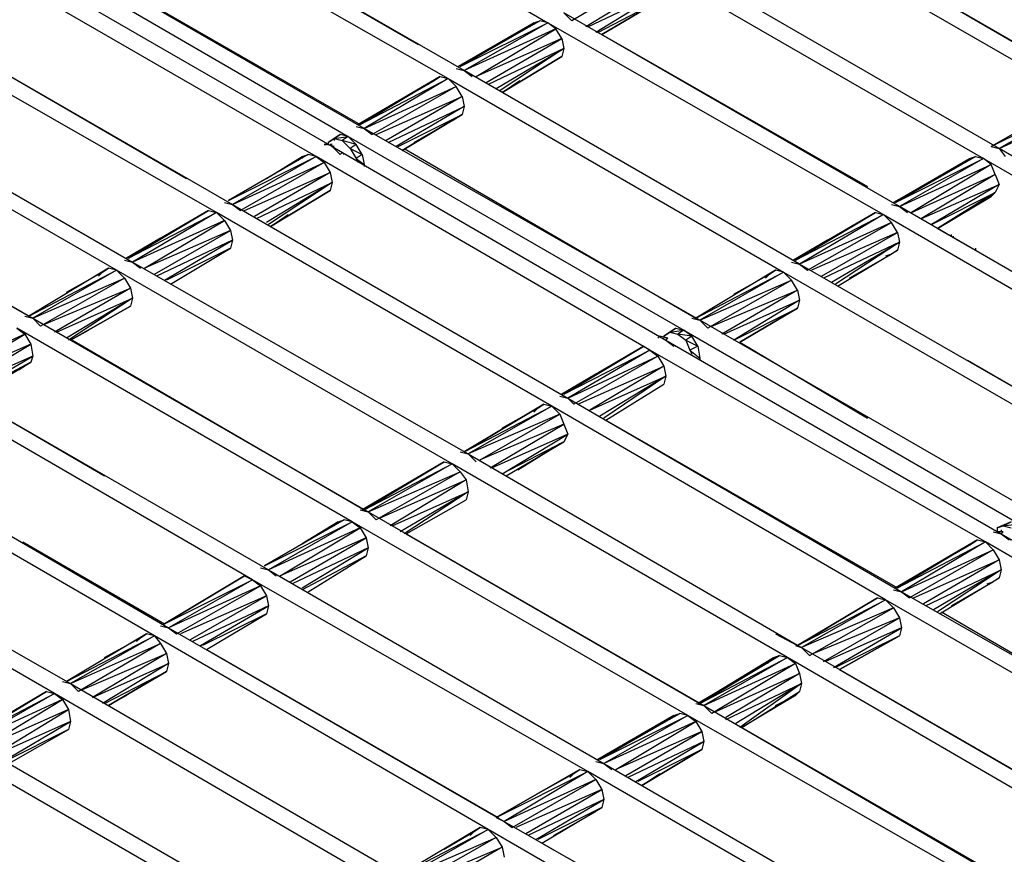
# Model space of a CAD drawing. Units: inches. Extents: x 7.5 to 17, y 2.23 to 9.58.
# Drawn here: x 11.4 to 11.89, y 6.21 to 6.63 of the extents above; entities that cross this region are included whole.
import ezdxf

# ---------------------------------------------------------------- set-up
doc = ezdxf.new("R2010")
doc.units = ezdxf.units.IN
doc.header["$MEASUREMENT"] = 0

msp = doc.modelspace()

# ---------------------------------------------------------------- linework, layer by layer
for p, q in [((11.495, 6.728), (11.663, 6.631)), ((11.621, 6.607), (11.453, 6.704)), ((11.445, 6.699), (11.613, 6.603)), ((11.472, 6.693), (11.598, 6.62)), ((11.938, 6.597), (11.771, 6.694)), ((11.763, 6.689), (11.931, 6.592)), ((11.79, 6.683), (11.936, 6.598)), ((11.396, 6.671), (11.563, 6.574)), ((11.571, 6.578), (11.403, 6.675)), ((11.387, 6.666), (11.555, 6.569)), ((11.547, 6.564), (11.379, 6.661)), ((11.423, 6.664), (11.569, 6.58)), ((11.889, 6.568), (11.721, 6.665)), ((11.717, 6.657), (11.675, 6.632)), ((11.713, 6.66), (11.881, 6.563)), ((11.72, 6.652), (11.682, 6.629)), ((11.683, 6.629), (11.721, 6.647)), ((11.721, 6.647), (11.687, 6.626)), ((11.688, 6.626), (11.72, 6.643)), ((11.72, 6.643), (11.69, 6.625)), ((11.69, 6.625), (11.72, 6.643)), ((11.337, 6.637), (11.505, 6.54)), ((11.839, 6.539), (11.671, 6.636)), ((11.671, 6.636), (11.675, 6.632)), ((11.497, 6.536), (11.329, 6.632)), ((11.659, 6.632), (11.618, 6.609)), ((11.618, 6.609), (11.659, 6.632)), ((11.618, 6.609), (11.656, 6.631)), ((11.656, 6.631), (11.618, 6.609)), ((11.659, 6.632), (11.619, 6.609)), ((11.659, 6.632), (11.619, 6.609)), ((11.619, 6.609), (11.663, 6.631)), ((11.663, 6.631), (11.621, 6.607)), ((11.654, 6.629), (11.656, 6.631)), ((11.656, 6.631), (11.659, 6.632)), ((11.656, 6.631), (11.659, 6.632)), ((11.656, 6.63), (11.656, 6.631)), ((11.663, 6.631), (11.659, 6.632)), ((11.663, 6.631), (11.831, 6.535)), ((11.667, 6.628), (11.663, 6.631)), ((11.356, 6.626), (11.482, 6.553)), ((11.667, 6.628), (11.621, 6.607)), ((11.627, 6.604), (11.667, 6.628)), ((11.67, 6.623), (11.667, 6.628)), ((11.67, 6.623), (11.627, 6.604)), ((11.632, 6.601), (11.67, 6.623)), ((11.67, 6.623), (11.671, 6.618)), ((11.69, 6.625), (11.823, 6.549)), ((11.671, 6.618), (11.633, 6.6)), ((11.637, 6.598), (11.671, 6.618)), ((11.671, 6.618), (11.639, 6.597)), ((11.671, 6.618), (11.67, 6.614)), ((11.64, 6.596), (11.67, 6.614)), ((11.67, 6.614), (11.64, 6.596)), ((11.67, 6.614), (11.64, 6.596)), ((11.67, 6.614), (11.64, 6.596)), ((11.287, 6.608), (11.455, 6.511)), ((11.617, 6.608), (11.621, 6.607)), ((11.789, 6.51), (11.621, 6.607)), ((11.621, 6.607), (11.625, 6.604)), ((11.447, 6.507), (11.279, 6.604)), ((11.609, 6.604), (11.568, 6.58)), ((11.609, 6.604), (11.568, 6.58)), ((11.568, 6.58), (11.606, 6.602)), ((11.568, 6.58), (11.606, 6.602)), ((11.569, 6.58), (11.609, 6.604)), ((11.609, 6.604), (11.569, 6.58)), ((11.569, 6.58), (11.613, 6.603)), ((11.613, 6.603), (11.571, 6.578)), ((11.606, 6.602), (11.603, 6.6)), ((11.606, 6.602), (11.609, 6.604)), ((11.606, 6.602), (11.609, 6.604)), ((11.609, 6.604), (11.613, 6.603)), ((11.613, 6.603), (11.781, 6.506)), ((11.617, 6.599), (11.613, 6.603)), ((11.64, 6.596), (11.649, 6.602)), ((11.64, 6.596), (11.649, 6.602)), ((11.571, 6.578), (11.617, 6.599)), ((11.617, 6.599), (11.575, 6.575)), ((11.62, 6.594), (11.617, 6.599)), ((11.577, 6.575), (11.62, 6.594)), ((11.62, 6.594), (11.582, 6.572)), ((11.62, 6.594), (11.621, 6.589)), ((11.927, 6.593), (11.885, 6.569)), ((11.927, 6.593), (11.885, 6.569)), ((11.885, 6.569), (11.931, 6.592)), ((11.931, 6.592), (11.889, 6.568)), ((11.583, 6.571), (11.621, 6.589)), ((11.621, 6.589), (11.587, 6.569)), ((11.621, 6.589), (11.62, 6.585)), ((11.889, 6.568), (11.934, 6.589)), ((11.588, 6.569), (11.62, 6.585)), ((11.62, 6.585), (11.59, 6.567)), ((11.59, 6.567), (11.62, 6.585)), ((11.617, 6.583), (11.596, 6.571)), ((11.596, 6.571), (11.617, 6.583)), ((11.614, 6.582), (11.617, 6.583)), ((11.62, 6.585), (11.617, 6.583)), ((11.62, 6.585), (11.617, 6.583)), ((11.238, 6.579), (11.405, 6.483)), ((11.567, 6.579), (11.571, 6.578)), ((11.739, 6.482), (11.571, 6.578)), ((11.571, 6.578), (11.575, 6.575)), ((11.559, 6.575), (11.553, 6.571)), ((11.553, 6.571), (11.559, 6.575)), ((11.553, 6.571), (11.556, 6.573)), ((11.556, 6.573), (11.553, 6.571)), ((11.553, 6.571), (11.556, 6.573)), ((11.553, 6.571), (11.556, 6.573)), ((11.556, 6.573), (11.559, 6.575)), ((11.556, 6.573), (11.559, 6.575)), ((11.559, 6.575), (11.556, 6.573)), ((11.559, 6.575), (11.556, 6.573)), ((11.556, 6.573), (11.563, 6.574)), ((11.556, 6.573), (11.556, 6.572)), ((11.556, 6.573), (11.556, 6.572)), ((11.556, 6.573), (11.56, 6.572)), ((11.563, 6.574), (11.559, 6.575)), ((11.563, 6.574), (11.56, 6.572)), ((11.56, 6.572), (11.564, 6.568)), ((11.567, 6.57), (11.56, 6.572)), ((11.563, 6.574), (11.731, 6.477)), ((11.567, 6.57), (11.563, 6.574)), ((11.257, 6.568), (11.403, 6.484)), ((11.552, 6.57), (11.551, 6.57)), ((11.551, 6.57), (11.552, 6.57)), ((11.556, 6.569), (11.552, 6.57)), ((11.553, 6.571), (11.553, 6.57)), ((11.555, 6.57), (11.554, 6.57)), ((11.555, 6.569), (11.559, 6.565)), ((11.555, 6.569), (11.722, 6.472)), ((11.556, 6.569), (11.555, 6.569)), ((11.567, 6.57), (11.564, 6.568)), ((11.564, 6.568), (11.567, 6.563)), ((11.564, 6.568), (11.57, 6.565)), ((11.57, 6.565), (11.567, 6.57)), ((11.591, 6.568), (11.737, 6.483)), ((11.885, 6.569), (11.889, 6.568)), ((12.056, 6.471), (11.889, 6.568)), ((11.889, 6.568), (11.892, 6.564)), ((11.543, 6.565), (11.503, 6.542)), ((11.543, 6.565), (11.503, 6.542)), ((11.503, 6.542), (11.547, 6.564)), ((11.547, 6.564), (11.505, 6.54)), ((11.522, 6.553), (11.54, 6.564)), ((11.522, 6.553), (11.54, 6.564)), ((11.54, 6.564), (11.538, 6.562)), ((11.54, 6.564), (11.543, 6.565)), ((11.54, 6.564), (11.543, 6.565)), ((11.54, 6.564), (11.54, 6.563)), ((11.547, 6.564), (11.543, 6.565)), ((11.714, 6.467), (11.547, 6.564)), ((11.547, 6.564), (11.551, 6.561)), ((11.56, 6.566), (11.559, 6.565)), ((11.561, 6.565), (11.56, 6.566)), ((11.57, 6.565), (11.567, 6.563)), ((11.567, 6.563), (11.568, 6.561)), ((11.567, 6.563), (11.571, 6.56)), ((11.57, 6.565), (11.571, 6.56)), ((11.877, 6.564), (11.836, 6.541)), ((11.877, 6.564), (11.836, 6.541)), ((11.836, 6.541), (11.874, 6.563)), ((11.836, 6.541), (11.874, 6.563)), ((11.837, 6.541), (11.877, 6.564)), ((11.877, 6.564), (11.837, 6.541)), ((11.837, 6.541), (11.881, 6.563)), ((11.881, 6.563), (11.839, 6.539)), ((11.874, 6.563), (11.872, 6.561)), ((11.874, 6.563), (11.877, 6.564)), ((11.874, 6.563), (11.877, 6.564)), ((11.874, 6.563), (11.874, 6.562)), ((11.877, 6.564), (11.881, 6.563)), ((11.881, 6.563), (12.048, 6.467)), ((11.885, 6.56), (11.881, 6.563)), ((11.505, 6.54), (11.551, 6.561)), ((11.551, 6.561), (11.509, 6.537)), ((11.551, 6.561), (11.554, 6.556)), ((11.571, 6.56), (11.571, 6.559)), ((11.839, 6.539), (11.885, 6.56)), ((11.885, 6.56), (11.845, 6.536)), ((11.887, 6.555), (11.885, 6.56)), ((11.511, 6.537), (11.554, 6.556)), ((11.554, 6.556), (11.516, 6.534)), ((11.554, 6.556), (11.555, 6.551)), ((11.845, 6.536), (11.887, 6.555)), ((11.887, 6.555), (11.85, 6.533)), ((11.887, 6.555), (11.889, 6.55)), ((11.517, 6.533), (11.555, 6.551)), ((11.555, 6.551), (11.522, 6.531)), ((11.555, 6.551), (11.523, 6.53)), ((11.555, 6.551), (11.554, 6.547)), ((11.85, 6.533), (11.889, 6.55)), ((11.889, 6.55), (11.855, 6.53)), ((11.889, 6.55), (11.887, 6.546)), ((11.524, 6.529), (11.554, 6.547)), ((11.554, 6.547), (11.524, 6.529)), ((11.554, 6.547), (11.524, 6.529)), ((11.524, 6.529), (11.554, 6.547)), ((11.855, 6.53), (11.887, 6.546)), ((11.887, 6.546), (11.858, 6.528)), ((11.887, 6.546), (11.858, 6.528)), ((11.858, 6.528), (11.885, 6.544)), ((11.858, 6.528), (11.885, 6.544)), ((11.858, 6.528), (11.885, 6.544)), ((11.885, 6.544), (11.858, 6.528)), ((11.885, 6.544), (11.88, 6.541)), ((11.887, 6.546), (11.885, 6.544)), ((11.887, 6.546), (11.885, 6.544)), ((11.501, 6.541), (11.505, 6.54)), ((11.505, 6.54), (11.509, 6.537)), ((11.505, 6.54), (11.673, 6.443)), ((11.835, 6.54), (11.839, 6.539)), ((12.006, 6.442), (11.839, 6.539)), ((11.839, 6.539), (11.843, 6.536)), ((11.493, 6.537), (11.452, 6.513)), ((11.452, 6.513), (11.493, 6.537)), ((11.453, 6.513), (11.493, 6.537)), ((11.493, 6.537), (11.453, 6.513)), ((11.453, 6.513), (11.497, 6.536)), ((11.497, 6.536), (11.455, 6.511)), ((11.493, 6.537), (11.497, 6.536)), ((11.665, 6.439), (11.497, 6.536)), ((11.497, 6.536), (11.501, 6.532)), ((11.524, 6.529), (11.533, 6.535)), ((11.524, 6.529), (11.533, 6.535)), ((11.827, 6.536), (11.786, 6.512)), ((11.786, 6.512), (11.827, 6.536)), ((11.787, 6.512), (11.827, 6.536)), ((11.827, 6.536), (11.787, 6.512)), ((11.787, 6.512), (11.831, 6.535)), ((11.831, 6.535), (11.789, 6.51)), ((11.827, 6.536), (11.831, 6.535)), ((11.831, 6.535), (11.998, 6.438)), ((11.835, 6.531), (11.831, 6.535)), ((11.501, 6.532), (11.455, 6.511)), ((11.461, 6.508), (11.501, 6.532)), ((11.501, 6.532), (11.504, 6.527)), ((11.835, 6.531), (11.789, 6.51)), ((11.793, 6.507), (11.835, 6.531)), ((11.838, 6.526), (11.835, 6.531)), ((11.858, 6.528), (12.004, 6.444)), ((11.452, 6.513), (11.469, 6.523)), ((11.469, 6.523), (11.452, 6.513)), ((11.504, 6.527), (11.461, 6.508)), ((11.466, 6.505), (11.504, 6.527)), ((11.504, 6.527), (11.505, 6.522)), ((11.838, 6.526), (11.795, 6.507)), ((11.8, 6.504), (11.838, 6.526)), ((11.838, 6.526), (11.839, 6.521)), ((11.865, 6.524), (11.865, 6.525)), ((11.866, 6.523), (11.866, 6.524)), ((11.505, 6.522), (11.467, 6.504)), ((11.471, 6.502), (11.505, 6.522)), ((11.504, 6.518), (11.472, 6.502)), ((11.474, 6.5), (11.504, 6.518)), ((11.474, 6.5), (11.504, 6.518)), ((11.505, 6.522), (11.504, 6.518)), ((11.786, 6.512), (11.803, 6.522)), ((11.803, 6.522), (11.786, 6.512)), ((11.839, 6.521), (11.801, 6.503)), ((11.805, 6.501), (11.839, 6.521)), ((11.839, 6.521), (11.807, 6.5)), ((11.839, 6.521), (11.838, 6.517)), ((11.877, 6.518), (11.877, 6.517)), ((11.808, 6.499), (11.838, 6.517)), ((11.808, 6.499), (11.838, 6.517)), ((11.814, 6.503), (11.835, 6.515)), ((11.835, 6.515), (11.814, 6.503)), ((11.835, 6.515), (11.832, 6.514)), ((11.838, 6.517), (11.835, 6.515)), ((11.838, 6.517), (11.835, 6.515)), ((11.443, 6.508), (11.403, 6.484)), ((11.443, 6.508), (11.403, 6.484)), ((11.44, 6.506), (11.443, 6.508)), ((11.44, 6.506), (11.443, 6.508)), ((11.447, 6.507), (11.443, 6.508)), ((11.451, 6.512), (11.455, 6.511)), ((11.455, 6.511), (11.459, 6.508)), ((11.455, 6.511), (11.623, 6.415)), ((11.785, 6.511), (11.789, 6.51)), ((11.956, 6.414), (11.789, 6.51)), ((11.789, 6.51), (11.793, 6.507)), ((11.403, 6.484), (11.447, 6.507)), ((11.447, 6.507), (11.405, 6.483)), ((11.405, 6.483), (11.451, 6.503)), ((11.451, 6.503), (11.409, 6.479)), ((11.422, 6.496), (11.44, 6.506)), ((11.422, 6.496), (11.44, 6.506)), ((11.44, 6.506), (11.438, 6.504)), ((11.615, 6.41), (11.447, 6.507)), ((11.447, 6.507), (11.451, 6.503)), ((11.451, 6.503), (11.454, 6.498)), ((11.777, 6.507), (11.737, 6.483)), ((11.777, 6.507), (11.737, 6.483)), ((11.737, 6.483), (11.781, 6.506)), ((11.781, 6.506), (11.739, 6.482)), ((11.756, 6.495), (11.774, 6.505)), ((11.756, 6.495), (11.774, 6.505)), ((11.774, 6.505), (11.772, 6.503)), ((11.774, 6.505), (11.777, 6.507)), ((11.774, 6.505), (11.777, 6.507)), ((11.781, 6.506), (11.777, 6.507)), ((11.781, 6.506), (11.949, 6.409)), ((11.785, 6.502), (11.781, 6.506)), ((11.411, 6.48), (11.454, 6.498)), ((11.454, 6.498), (11.416, 6.476)), ((11.454, 6.498), (11.455, 6.493)), ((11.739, 6.482), (11.785, 6.502)), ((11.785, 6.502), (11.743, 6.478)), ((11.788, 6.497), (11.785, 6.502)), ((11.417, 6.476), (11.455, 6.493)), ((11.455, 6.493), (11.422, 6.473)), ((11.455, 6.493), (11.423, 6.472)), ((11.455, 6.493), (11.454, 6.489)), ((11.745, 6.479), (11.788, 6.497)), ((11.788, 6.497), (11.75, 6.475)), ((11.788, 6.497), (11.789, 6.492)), ((11.424, 6.472), (11.454, 6.489)), ((11.454, 6.489), (11.424, 6.472)), ((11.454, 6.489), (11.424, 6.472)), ((11.424, 6.472), (11.454, 6.489)), ((11.751, 6.475), (11.789, 6.492)), ((11.789, 6.492), (11.756, 6.472)), ((11.756, 6.472), (11.788, 6.488)), ((11.788, 6.488), (11.759, 6.471)), ((11.759, 6.471), (11.788, 6.488)), ((11.789, 6.492), (11.788, 6.488)), ((11.401, 6.484), (11.405, 6.483)), ((11.405, 6.483), (11.409, 6.479)), ((11.405, 6.483), (11.573, 6.386)), ((11.735, 6.483), (11.739, 6.482)), ((11.907, 6.385), (11.739, 6.482)), ((11.739, 6.482), (11.743, 6.478)), ((11.401, 6.475), (11.355, 6.454)), ((11.359, 6.45), (11.401, 6.475)), ((11.565, 6.381), (11.397, 6.478)), ((11.397, 6.478), (11.401, 6.475)), ((11.401, 6.475), (11.404, 6.47)), ((11.424, 6.472), (11.433, 6.477)), ((11.424, 6.472), (11.433, 6.477)), ((11.719, 6.474), (11.718, 6.473)), ((11.718, 6.473), (11.719, 6.474)), ((11.723, 6.473), (11.719, 6.474)), ((11.727, 6.478), (11.721, 6.474)), ((11.727, 6.478), (11.721, 6.474)), ((11.721, 6.474), (11.724, 6.476)), ((11.721, 6.474), (11.724, 6.476)), ((11.721, 6.474), (11.721, 6.473)), ((11.724, 6.476), (11.727, 6.478)), ((11.727, 6.478), (11.724, 6.476)), ((11.724, 6.476), (11.731, 6.477)), ((11.724, 6.476), (11.728, 6.475)), ((11.727, 6.478), (11.731, 6.477)), ((11.731, 6.477), (11.728, 6.475)), ((11.728, 6.475), (11.732, 6.472)), ((11.735, 6.474), (11.728, 6.475)), ((11.731, 6.477), (11.899, 6.38)), ((11.735, 6.474), (11.731, 6.477)), ((11.735, 6.474), (11.732, 6.472)), ((11.738, 6.469), (11.735, 6.474)), ((11.404, 6.47), (11.361, 6.451)), ((11.366, 6.447), (11.404, 6.47)), ((11.404, 6.47), (11.405, 6.464)), ((11.425, 6.472), (11.571, 6.387)), ((11.711, 6.469), (11.67, 6.445)), ((11.711, 6.469), (11.67, 6.445)), ((11.671, 6.445), (11.711, 6.469)), ((11.711, 6.469), (11.671, 6.445)), ((11.711, 6.469), (11.714, 6.467)), ((11.723, 6.473), (11.722, 6.472)), ((11.723, 6.473), (11.722, 6.473)), ((11.722, 6.472), (11.726, 6.469)), ((11.722, 6.472), (11.89, 6.375)), ((11.722, 6.472), (11.727, 6.469)), ((11.732, 6.472), (11.734, 6.467)), ((11.732, 6.472), (11.738, 6.469)), ((11.738, 6.469), (11.734, 6.467)), ((11.738, 6.469), (11.739, 6.463)), ((11.759, 6.471), (11.823, 6.433)), ((11.405, 6.464), (11.367, 6.447)), ((11.371, 6.444), (11.405, 6.464)), ((11.405, 6.464), (11.404, 6.461)), ((11.671, 6.445), (11.714, 6.467)), ((11.714, 6.467), (11.673, 6.443)), ((11.673, 6.443), (11.718, 6.464)), ((11.718, 6.464), (11.676, 6.44)), ((11.882, 6.371), (11.714, 6.467)), ((11.714, 6.467), (11.718, 6.464)), ((11.718, 6.464), (11.721, 6.459)), ((11.734, 6.467), (11.735, 6.465)), ((11.734, 6.467), (11.739, 6.463)), ((11.404, 6.461), (11.372, 6.444)), ((11.374, 6.443), (11.404, 6.461)), ((11.374, 6.443), (11.404, 6.461)), ((11.38, 6.447), (11.401, 6.459)), ((11.401, 6.459), (11.38, 6.447)), ((11.401, 6.459), (11.398, 6.457)), ((11.404, 6.461), (11.401, 6.459)), ((11.404, 6.461), (11.401, 6.459)), ((11.678, 6.44), (11.721, 6.459)), ((11.721, 6.459), (11.684, 6.437)), ((11.721, 6.459), (11.722, 6.454)), ((11.739, 6.463), (11.739, 6.462)), ((11.873, 6.462), (11.954, 6.415)), ((11.355, 6.454), (11.523, 6.357)), ((11.67, 6.445), (11.687, 6.455)), ((11.687, 6.455), (11.67, 6.445)), ((11.684, 6.437), (11.722, 6.454)), ((11.722, 6.454), (11.689, 6.434)), ((11.722, 6.454), (11.691, 6.433)), ((11.722, 6.454), (11.721, 6.45)), ((11.515, 6.352), (11.348, 6.449)), ((11.692, 6.432), (11.721, 6.45)), ((11.692, 6.432), (11.721, 6.45)), ((11.669, 6.444), (11.673, 6.443)), ((11.374, 6.443), (11.441, 6.404)), ((11.621, 6.416), (11.661, 6.44)), ((11.661, 6.44), (11.621, 6.416)), ((11.621, 6.416), (11.665, 6.439)), ((11.665, 6.439), (11.623, 6.415)), ((11.658, 6.438), (11.661, 6.44)), ((11.658, 6.438), (11.661, 6.44)), ((11.661, 6.44), (11.665, 6.439)), ((11.832, 6.342), (11.665, 6.439)), ((11.665, 6.439), (11.669, 6.435)), ((11.673, 6.443), (11.676, 6.44)), ((11.673, 6.443), (11.84, 6.346)), ((11.669, 6.435), (11.623, 6.415)), ((11.629, 6.412), (11.669, 6.435)), ((11.64, 6.428), (11.658, 6.438)), ((11.658, 6.438), (11.64, 6.428)), ((11.656, 6.436), (11.658, 6.438)), ((11.669, 6.435), (11.671, 6.43)), ((11.671, 6.43), (11.629, 6.412)), ((11.634, 6.408), (11.671, 6.43)), ((11.671, 6.43), (11.673, 6.425)), ((11.692, 6.432), (11.838, 6.348)), ((11.306, 6.425), (11.473, 6.328)), ((11.673, 6.425), (11.635, 6.408)), ((11.64, 6.405), (11.673, 6.425)), ((11.673, 6.425), (11.671, 6.421)), ((11.466, 6.324), (11.298, 6.421)), ((11.671, 6.421), (11.64, 6.405)), ((11.642, 6.404), (11.671, 6.421)), ((11.642, 6.404), (11.671, 6.421)), ((11.648, 6.407), (11.669, 6.42)), ((11.669, 6.42), (11.648, 6.407)), ((11.669, 6.42), (11.666, 6.418)), ((11.671, 6.421), (11.669, 6.42)), ((11.671, 6.421), (11.669, 6.42)), ((11.619, 6.416), (11.623, 6.415)), ((11.623, 6.415), (11.627, 6.411)), ((11.623, 6.415), (11.79, 6.318)), ((11.611, 6.411), (11.57, 6.387)), ((11.611, 6.411), (11.57, 6.387)), ((11.571, 6.387), (11.611, 6.411)), ((11.611, 6.411), (11.571, 6.387)), ((11.571, 6.387), (11.615, 6.41)), ((11.615, 6.41), (11.573, 6.386)), ((11.611, 6.411), (11.615, 6.41)), ((11.783, 6.313), (11.615, 6.41)), ((11.615, 6.41), (11.619, 6.406)), ((11.573, 6.386), (11.619, 6.406)), ((11.619, 6.406), (11.577, 6.382)), ((11.619, 6.406), (11.622, 6.402)), ((11.579, 6.383), (11.622, 6.402)), ((11.622, 6.402), (11.584, 6.379)), ((11.622, 6.402), (11.623, 6.396)), ((11.256, 6.396), (11.424, 6.3)), ((11.57, 6.387), (11.587, 6.397)), ((11.587, 6.397), (11.57, 6.387)), ((11.585, 6.379), (11.623, 6.396)), ((11.623, 6.396), (11.589, 6.376)), ((11.623, 6.396), (11.591, 6.375)), ((11.623, 6.396), (11.622, 6.392)), ((11.416, 6.295), (11.248, 6.392)), ((11.592, 6.375), (11.622, 6.392)), ((11.592, 6.375), (11.622, 6.392)), ((11.569, 6.387), (11.573, 6.386)), ((11.573, 6.386), (11.577, 6.382)), ((11.573, 6.386), (11.741, 6.289)), ((11.561, 6.382), (11.521, 6.359)), ((11.561, 6.382), (11.521, 6.359)), ((11.521, 6.359), (11.565, 6.381)), ((11.565, 6.381), (11.523, 6.357)), ((11.54, 6.37), (11.558, 6.381)), ((11.558, 6.381), (11.54, 6.37)), ((11.556, 6.379), (11.558, 6.381)), ((11.558, 6.381), (11.561, 6.382)), ((11.558, 6.381), (11.561, 6.382)), ((11.558, 6.38), (11.558, 6.381)), ((11.565, 6.381), (11.561, 6.382)), ((11.733, 6.284), (11.565, 6.381)), ((11.565, 6.381), (11.569, 6.378)), ((11.895, 6.381), (11.888, 6.378)), ((11.895, 6.381), (11.888, 6.378)), ((11.891, 6.379), (11.895, 6.381)), ((11.895, 6.381), (11.891, 6.379)), ((11.891, 6.379), (11.899, 6.38)), ((11.569, 6.378), (11.523, 6.357)), ((11.529, 6.354), (11.569, 6.378)), ((11.569, 6.378), (11.572, 6.373)), ((11.592, 6.375), (11.739, 6.29)), ((11.886, 6.376), (11.89, 6.375)), ((11.888, 6.378), (11.891, 6.379)), ((11.888, 6.378), (11.891, 6.379)), ((11.888, 6.378), (11.888, 6.376)), ((11.891, 6.376), (11.888, 6.376)), ((11.89, 6.377), (11.89, 6.376)), ((11.891, 6.376), (11.89, 6.375)), ((11.89, 6.375), (11.894, 6.372)), ((11.89, 6.375), (12.058, 6.278)), ((11.89, 6.375), (11.895, 6.372)), ((11.891, 6.379), (11.895, 6.378)), ((11.4, 6.371), (11.471, 6.33)), ((11.572, 6.373), (11.529, 6.354)), ((11.534, 6.351), (11.572, 6.373)), ((11.572, 6.373), (11.573, 6.368)), ((11.878, 6.372), (11.837, 6.348)), ((11.878, 6.372), (11.837, 6.348)), ((11.837, 6.348), (11.875, 6.37)), ((11.837, 6.348), (11.875, 6.37)), ((11.838, 6.348), (11.878, 6.372)), ((11.878, 6.372), (11.838, 6.348)), ((11.838, 6.348), (11.882, 6.371)), ((11.882, 6.371), (11.84, 6.346)), ((11.875, 6.37), (11.872, 6.368)), ((11.875, 6.37), (11.878, 6.372)), ((11.875, 6.37), (11.878, 6.372)), ((11.878, 6.372), (11.882, 6.371)), ((12.05, 6.274), (11.882, 6.371)), ((11.882, 6.371), (11.886, 6.367)), ((11.573, 6.368), (11.535, 6.35)), ((11.54, 6.348), (11.573, 6.368)), ((11.573, 6.368), (11.572, 6.364)), ((11.84, 6.346), (11.886, 6.367)), ((11.886, 6.367), (11.844, 6.343)), ((11.886, 6.367), (11.889, 6.362)), ((11.572, 6.364), (11.54, 6.347)), ((11.543, 6.346), (11.572, 6.364)), ((11.543, 6.346), (11.572, 6.364)), ((11.846, 6.343), (11.889, 6.362)), ((11.889, 6.362), (11.851, 6.34)), ((11.889, 6.362), (11.89, 6.357)), ((11.519, 6.358), (11.523, 6.357)), ((11.523, 6.357), (11.527, 6.354)), ((11.523, 6.357), (11.691, 6.26)), ((11.852, 6.339), (11.89, 6.357)), ((11.89, 6.357), (11.856, 6.337)), ((11.89, 6.357), (11.858, 6.336)), ((11.89, 6.357), (11.889, 6.353)), ((11.471, 6.33), (11.511, 6.354)), ((11.511, 6.354), (11.471, 6.33)), ((11.471, 6.33), (11.515, 6.352)), ((11.515, 6.352), (11.473, 6.328)), ((11.511, 6.354), (11.515, 6.352)), ((11.683, 6.256), (11.515, 6.352)), ((11.515, 6.352), (11.519, 6.349)), ((11.859, 6.335), (11.889, 6.353)), ((11.859, 6.335), (11.889, 6.353)), ((11.886, 6.351), (11.865, 6.339)), ((11.865, 6.339), (11.886, 6.351)), ((11.883, 6.35), (11.886, 6.351)), ((11.889, 6.353), (11.886, 6.351)), ((11.889, 6.353), (11.886, 6.351)), ((11.519, 6.349), (11.473, 6.328)), ((11.477, 6.325), (11.519, 6.349)), ((11.519, 6.349), (11.522, 6.344)), ((11.836, 6.347), (11.84, 6.346)), ((11.84, 6.346), (11.844, 6.343)), ((11.84, 6.346), (12.008, 6.25)), ((11.522, 6.344), (11.479, 6.325)), ((11.484, 6.322), (11.522, 6.344)), ((11.522, 6.344), (11.523, 6.339)), ((11.788, 6.319), (11.828, 6.343)), ((11.828, 6.343), (11.788, 6.319)), ((11.828, 6.343), (11.788, 6.319)), ((11.788, 6.319), (11.828, 6.343)), ((11.788, 6.319), (11.832, 6.342)), ((11.832, 6.342), (11.79, 6.318)), ((11.828, 6.343), (11.832, 6.342)), ((12, 6.245), (11.832, 6.342)), ((11.832, 6.342), (11.836, 6.338)), ((11.523, 6.339), (11.485, 6.321)), ((11.489, 6.319), (11.523, 6.339)), ((11.523, 6.339), (11.522, 6.335)), ((11.836, 6.338), (11.79, 6.318)), ((11.794, 6.314), (11.836, 6.338)), ((11.836, 6.338), (11.839, 6.333)), ((11.86, 6.336), (12.006, 6.251)), ((11.522, 6.335), (11.49, 6.319)), ((11.492, 6.317), (11.522, 6.335)), ((11.492, 6.317), (11.522, 6.335)), ((11.839, 6.333), (11.796, 6.315)), ((11.801, 6.311), (11.839, 6.333)), ((11.839, 6.333), (11.84, 6.328)), ((11.469, 6.329), (11.473, 6.328)), ((11.473, 6.328), (11.477, 6.325)), ((11.473, 6.328), (11.641, 6.231)), ((11.788, 6.319), (11.803, 6.328)), ((11.803, 6.328), (11.788, 6.319)), ((11.84, 6.328), (11.802, 6.311)), ((11.806, 6.308), (11.84, 6.328)), ((11.84, 6.328), (11.839, 6.324)), ((11.462, 6.325), (11.422, 6.301)), ((11.462, 6.325), (11.422, 6.301)), ((11.422, 6.301), (11.466, 6.324)), ((11.466, 6.324), (11.424, 6.3)), ((11.441, 6.313), (11.459, 6.323)), ((11.441, 6.313), (11.459, 6.323)), ((11.459, 6.323), (11.457, 6.321)), ((11.459, 6.323), (11.462, 6.325)), ((11.459, 6.323), (11.462, 6.325)), ((11.466, 6.324), (11.462, 6.325)), ((11.633, 6.227), (11.466, 6.324)), ((11.466, 6.324), (11.469, 6.32)), ((11.777, 6.325), (11.788, 6.319)), ((11.839, 6.324), (11.807, 6.308)), ((11.809, 6.307), (11.839, 6.324)), ((11.839, 6.324), (11.809, 6.307)), ((11.839, 6.324), (11.809, 6.307)), ((11.839, 6.324), (11.809, 6.307)), ((11.424, 6.3), (11.469, 6.32)), ((11.469, 6.32), (11.428, 6.296)), ((11.469, 6.32), (11.472, 6.315)), ((11.492, 6.317), (11.638, 6.233)), ((11.787, 6.319), (11.79, 6.318)), ((11.79, 6.318), (11.794, 6.314)), ((11.79, 6.318), (11.958, 6.221)), ((11.43, 6.297), (11.472, 6.315)), ((11.472, 6.315), (11.435, 6.293)), ((11.472, 6.315), (11.473, 6.31)), ((11.779, 6.314), (11.738, 6.29)), ((11.779, 6.314), (11.738, 6.29)), ((11.738, 6.29), (11.776, 6.313)), ((11.738, 6.29), (11.776, 6.313)), ((11.739, 6.29), (11.779, 6.314)), ((11.779, 6.314), (11.739, 6.29)), ((11.739, 6.29), (11.783, 6.313)), ((11.783, 6.313), (11.741, 6.289)), ((11.776, 6.313), (11.773, 6.31)), ((11.776, 6.313), (11.779, 6.314)), ((11.776, 6.313), (11.779, 6.314)), ((11.776, 6.313), (11.776, 6.312)), ((11.779, 6.314), (11.783, 6.313)), ((11.95, 6.216), (11.783, 6.313)), ((11.783, 6.313), (11.787, 6.31)), ((11.809, 6.307), (11.818, 6.312)), ((11.809, 6.307), (11.818, 6.312)), ((11.435, 6.293), (11.473, 6.31)), ((11.473, 6.31), (11.44, 6.29)), ((11.441, 6.29), (11.472, 6.306)), ((11.472, 6.306), (11.443, 6.289)), ((11.443, 6.289), (11.472, 6.306)), ((11.443, 6.289), (11.472, 6.306)), ((11.443, 6.289), (11.472, 6.306)), ((11.473, 6.31), (11.472, 6.306)), ((11.741, 6.289), (11.787, 6.31)), ((11.787, 6.31), (11.745, 6.285)), ((11.787, 6.31), (11.789, 6.305)), ((11.809, 6.307), (11.956, 6.222)), ((11.42, 6.301), (11.424, 6.3)), ((11.747, 6.286), (11.789, 6.305)), ((11.789, 6.305), (11.752, 6.283)), ((11.789, 6.305), (11.79, 6.3)), ((11.412, 6.296), (11.371, 6.272)), ((11.371, 6.272), (11.412, 6.296)), ((11.372, 6.272), (11.412, 6.296)), ((11.412, 6.296), (11.372, 6.272)), ((11.412, 6.296), (11.416, 6.295)), ((11.424, 6.3), (11.428, 6.296)), ((11.424, 6.3), (11.591, 6.203)), ((11.752, 6.282), (11.79, 6.3)), ((11.79, 6.3), (11.757, 6.28)), ((11.79, 6.3), (11.759, 6.278)), ((11.76, 6.278), (11.789, 6.296)), ((11.76, 6.278), (11.789, 6.296)), ((11.76, 6.278), (11.789, 6.296)), ((11.76, 6.278), (11.789, 6.296)), ((11.789, 6.296), (11.787, 6.294)), ((11.789, 6.296), (11.787, 6.294)), ((11.79, 6.3), (11.789, 6.296)), ((11.372, 6.272), (11.416, 6.295)), ((11.416, 6.295), (11.374, 6.271)), ((11.42, 6.292), (11.374, 6.271)), ((11.38, 6.268), (11.42, 6.292)), ((11.583, 6.198), (11.416, 6.295)), ((11.416, 6.295), (11.42, 6.292)), ((11.42, 6.292), (11.423, 6.287)), ((11.452, 6.294), (11.443, 6.289)), ((11.452, 6.294), (11.443, 6.289)), ((11.787, 6.294), (11.76, 6.278)), ((11.787, 6.294), (11.76, 6.278)), ((11.777, 6.289), (11.787, 6.294)), ((11.787, 6.294), (11.786, 6.294)), ((11.423, 6.287), (11.38, 6.268)), ((11.385, 6.264), (11.423, 6.287)), ((11.423, 6.287), (11.424, 6.281)), ((11.737, 6.29), (11.741, 6.289)), ((11.741, 6.289), (11.745, 6.285)), ((11.741, 6.289), (11.908, 6.192)), ((11.424, 6.281), (11.386, 6.264)), ((11.39, 6.261), (11.424, 6.281)), ((11.424, 6.281), (11.423, 6.277)), ((11.729, 6.285), (11.688, 6.262)), ((11.688, 6.262), (11.729, 6.285)), ((11.688, 6.262), (11.726, 6.284)), ((11.726, 6.284), (11.688, 6.262)), ((11.729, 6.285), (11.689, 6.262)), ((11.729, 6.285), (11.689, 6.262)), ((11.689, 6.262), (11.733, 6.284)), ((11.733, 6.284), (11.691, 6.26)), ((11.737, 6.281), (11.691, 6.26)), ((11.697, 6.257), (11.737, 6.281)), ((11.724, 6.282), (11.726, 6.284)), ((11.726, 6.284), (11.729, 6.285)), ((11.726, 6.284), (11.729, 6.285)), ((11.726, 6.283), (11.726, 6.284)), ((11.733, 6.284), (11.729, 6.285)), ((11.901, 6.188), (11.733, 6.284)), ((11.733, 6.284), (11.737, 6.281)), ((11.737, 6.281), (11.74, 6.276)), ((11.423, 6.277), (11.391, 6.261)), ((11.393, 6.26), (11.423, 6.277)), ((11.393, 6.26), (11.423, 6.277)), ((11.74, 6.276), (11.697, 6.257)), ((11.702, 6.254), (11.74, 6.276)), ((11.74, 6.276), (11.741, 6.271)), ((11.76, 6.278), (11.906, 6.194)), ((11.374, 6.271), (11.542, 6.174)), ((11.741, 6.271), (11.703, 6.253)), ((11.707, 6.251), (11.741, 6.271)), ((11.741, 6.271), (11.74, 6.267)), ((11.74, 6.267), (11.708, 6.251)), ((11.71, 6.249), (11.74, 6.267)), ((11.74, 6.267), (11.71, 6.249)), ((11.74, 6.267), (11.71, 6.249)), ((11.74, 6.267), (11.71, 6.249)), ((11.534, 6.169), (11.366, 6.266)), ((11.637, 6.233), (11.679, 6.257)), ((11.679, 6.257), (11.637, 6.233)), ((11.676, 6.255), (11.679, 6.257)), ((11.676, 6.255), (11.679, 6.257)), ((11.679, 6.257), (11.683, 6.256)), ((11.687, 6.261), (11.691, 6.26)), ((11.691, 6.26), (11.695, 6.257)), ((11.691, 6.26), (11.859, 6.163)), ((11.637, 6.233), (11.683, 6.256)), ((11.683, 6.256), (11.641, 6.231)), ((11.687, 6.252), (11.641, 6.231)), ((11.645, 6.228), (11.687, 6.252)), ((11.658, 6.245), (11.676, 6.255)), ((11.676, 6.255), (11.658, 6.245)), ((11.674, 6.253), (11.676, 6.255)), ((11.851, 6.159), (11.683, 6.256)), ((11.683, 6.256), (11.687, 6.252)), ((11.687, 6.252), (11.69, 6.247)), ((11.71, 6.249), (11.719, 6.255)), ((11.71, 6.249), (11.719, 6.255)), ((11.69, 6.247), (11.647, 6.228)), ((11.652, 6.225), (11.69, 6.247)), ((11.69, 6.247), (11.691, 6.242)), ((11.691, 6.242), (11.653, 6.224)), ((11.657, 6.222), (11.691, 6.242)), ((11.691, 6.242), (11.69, 6.238)), ((11.69, 6.238), (11.658, 6.222)), ((11.66, 6.22), (11.69, 6.238)), ((11.66, 6.22), (11.69, 6.238)), ((11.69, 6.238), (11.687, 6.236)), ((11.69, 6.238), (11.687, 6.236)), ((11.637, 6.233), (11.641, 6.231)), ((11.666, 6.224), (11.687, 6.236)), ((11.687, 6.236), (11.666, 6.224)), ((11.687, 6.236), (11.684, 6.235)), ((11.629, 6.228), (11.589, 6.204)), ((11.629, 6.228), (11.589, 6.204)), ((11.589, 6.204), (11.633, 6.227)), ((11.633, 6.227), (11.591, 6.203)), ((11.626, 6.226), (11.629, 6.228)), ((11.626, 6.226), (11.629, 6.228)), ((11.633, 6.227), (11.629, 6.228)), ((11.801, 6.13), (11.633, 6.227)), ((11.633, 6.227), (11.637, 6.223)), ((11.641, 6.231), (11.645, 6.228)), ((11.641, 6.231), (11.809, 6.135)), ((11.591, 6.203), (11.637, 6.223)), ((11.637, 6.223), (11.595, 6.199)), ((11.611, 6.217), (11.626, 6.226)), ((11.611, 6.217), (11.626, 6.226)), ((11.626, 6.226), (11.624, 6.224)), ((11.637, 6.223), (11.64, 6.218)), ((11.597, 6.2), (11.64, 6.218)), ((11.64, 6.218), (11.602, 6.196)), ((11.64, 6.218), (11.641, 6.213)), ((11.66, 6.22), (11.724, 6.184))]:
    msp.add_line(p, q)

doc.saveas('drawing.dxf')
